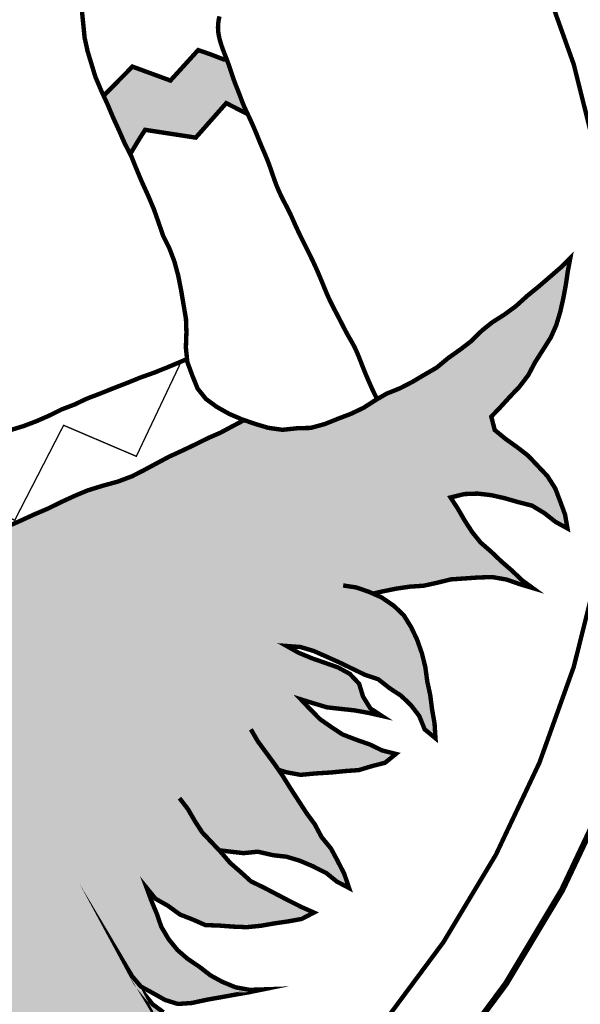
# Paper-space layout 'Summary of TC Devices' of a CAD drawing. Units: feet. Extents: x -0.3 to 35.7, y -0.5 to 21.5.
# Drawn here: x 28.9 to 29.1, y 0.4 to 0.7 of the extents above; entities that cross this region are included whole.
import ezdxf
from ezdxf.enums import TextEntityAlignment as Align

# ---------------------------------------------------------------- set-up
doc = ezdxf.new("R2010")
doc.units = ezdxf.units.FT
doc.header["$LTSCALE"] = 0.5
doc.header["$MEASUREMENT"] = 0
doc.layers.get('0').update_dxf_attribs({"linetype": 'CONTINUOUS'})
for name, color, linetype in [('D-3', 3, 'CONTINUOUS'), ('EMBLEM', 2, 'CONTINUOUS'), ('HATCH', 3, 'CONTINUOUS'), ('INDIAN', 2, 'CONTINUOUS'), ('TB-1', 1, 'CONTINUOUS'), ('TB-3', 3, 'CONTINUOUS'), ('TB-4', 4, 'CONTINUOUS')]:
    doc.layers.add(name, color=color, linetype=linetype)
doc.styles.add('L100', font='simplex', dxfattribs={"height": 0.1})
doc.styles.add('L120', font='SIMPLEX', dxfattribs={"height": 0.12})
doc.styles.add('L140', font='simplex.shx', dxfattribs={"height": 0.14})
doc.styles.add('L175', font='simplex', dxfattribs={"height": 0.175})
doc.styles.add('L240', font='simplex', dxfattribs={"height": 0.24})
doc.styles.add('L350', font='simplex', dxfattribs={"height": 0.35})
doc.styles.add('L80', font='simplex', dxfattribs={"height": 0.08})
doc.styles.add('SIMPLEX', font='SIMPLEX')

# ---------------------------------------------------------------- blocks, each defined once
blk = doc.blocks.new('SClogo_Small_2016')
at = {"layer": 'HATCH'}
h = blk.add_hatch(color=250, dxfattribs=at)
h.dxf.hatch_style = 1
h.paths.add_polyline_path([(1.469357494507525, 0.590020970491266), (1.46791927006815, 0.59379585219411), (1.466498189882803, 0.5975706798141299), (1.465085654783048, 0.6013369082657362), (1.463673065600478, 0.605085992463312), (1.462251823166663, 0.6088093873212624), (1.46081583978415, 0.6125021115864904), (1.459369073639349, 0.6161734393359495), (1.457917994389629, 0.6198362084791107), (1.456469071692369, 0.6235032569254222), (1.455028775204935, 0.6271874225843416), (1.453603574584716, 0.630901543365343), (1.452199939489075, 0.6346584571778776), (1.45082433957539, 0.63847100193141), (1.449480728523168, 0.6423470230150592), (1.448162996100448, 0.64627439573655), (1.446862516097392, 0.6502360028832651), (1.445570662304167, 0.6542147272426053), (1.444278808510941, 0.6581934516019396), (1.442978328507884, 0.662155058748659), (1.441660596085161, 0.6660824314701506), (1.440316985032938, 0.6699584525537952), (1.438941740037763, 0.6737702818366851), (1.437540589371679, 0.6775221873547211), (1.43636941638673, 0.680577589491416), (1.429743865781042, 0.6805984902819713), (1.401250440088674, 0.6916608066707965), (1.372753553095809, 0.7016258908020312), (1.311093946039946, 0.6337913236592918), (1.226703978619438, 0.6647803470100904), (1.162593274272056, 0.5999744872889231), (1.17157584560166, 0.5804665282005176), (1.183555406622223, 0.5519004151977115), (1.196632199900378, 0.5233308408944041), (1.209705531878037, 0.493664034333509), (1.22173491464818, 0.4703512314942996), (1.238247415777364, 0.4979629695509444), (1.254788970853145, 0.5242446242256467), (1.36731485000692, 0.5068882040171339), (1.435118265600172, 0.5836148627214701), (1.482674288061222, 0.5592309088224283), (1.482773334830887, 0.5592309088224283), (1.482154225534559, 0.5605339814206803), (1.480444058027439, 0.5641536352888264), (1.478751061815761, 0.5677818072011678), (1.477083829307587, 0.5714248992115492), (1.475450952910988, 0.5750893133738199), (1.473861025034035, 0.5787814517418326), (1.472319772822047, 0.5825052251795233), (1.470821462369355, 0.5862545797912011)])
at = {"layer": 'HATCH', "true_color": 0x9c9c9c}
h = blk.add_hatch(color=253, dxfattribs=at)
h.dxf.hatch_style = 1
h.paths.add_polyline_path([(0.9316247066813008, -1.767722342767944), (0.9325626623733929, -1.795408207334491), (0.9368581362903297, -1.825047323491409), (0.9366608421619937, -1.887589562174039), (0.9321715354172171, -1.919395452442159), (0.9221995286849869, -1.950086803950204), (0.9122205993517629, -1.982972619973429), (0.9022485926195345, -2.013663971481475), (0.8846063439856651, -2.041039397113271), (0.86258555022293, -2.065109280770308), (0.8462101375710103, -2.038723787080691), (0.8419146636540735, -2.009084670923773), (0.8343274929643667, -1.979435170865363), (0.8289382480903353, -1.948695361150358), (0.8213510774006285, -1.919045861091948), (0.8159583712261012, -1.889403283634534), (0.8105691263520698, -1.858663473919529), (0.802981955662363, -1.829013973861119), (0.8083642779353988, -1.861948248091303), (0.8104583647361623, -1.893774906162407), (0.8037745934762062, -1.925573873829534), (0.7981915157743367, -1.956279070539569), (0.7893202026001931, -1.985876651090521), (0.7793551184689584, -2.014373538083386), (0.7639073343502703, -2.041755886316176), (0.7462650857164026, -2.069131311947972), (0.7275256048249443, -2.096503276279269), (0.7098937400925682, -2.120587005138295), (0.6900674108450109, -2.144663811396327), (0.6691438493398647, -2.168737156353861), (0.6703345367108775, -2.139115346699428), (0.6693376821677046, -2.107292149928822), (0.6661394405083567, -2.077656495072401), (0.6673335891798673, -2.046937453160378), (0.6591682968851758, -1.988463424469364), (0.6410830862096373, -2.020520807766288), (0.6289131536617316, -2.052302468930928), (0.6134688308435412, -2.078587584906129), (0.5958369661111633, -2.102671313765155), (0.5705244755756582, -2.126730813520699), (0.5485106044139152, -2.148606232662556), (0.5242988074364967, -2.17157196146101), (0.4680023626179417, -2.219882409817383), (0.4693333555420822, -2.204315864163852), (0.4738157396858651, -2.174704438410913), (0.4794022786882324, -2.142902009443288), (0.4839054306349966, -2.106707190144808), (0.4850995793065072, -2.075988148232784), (0.4797103344324758, -2.04524833851778), (0.4787065572883091, -2.015619606262353), (0.4766159317880434, -1.98269571593366), (0.4723239191716027, -1.951959367519151), (0.471323603327932, -1.921233403006134), (0.4714274423428457, -1.888316435278435), (0.4660485813703077, -1.85428492879066), (0.4617669526553585, -1.820256883603383), (0.4607770207131794, -1.786239222317595), (0.4553981597406396, -1.75220771582982), (0.4522068406822872, -1.720377596458218), (0.4501092925810277, -1.689648170644705), (0.4469110509216798, -1.660012515788285), (0.44153218994914, -1.62598100930051), (0.4350595580195091, -1.590848809254648), (0.4264686101856339, -1.531570576940811), (0.4177842072383364, -1.501917615581904), (0.4129237017109504, -1.476830990016791), (0.402606404558425, -1.443715847722675), (0.395026156469712, -1.411871883149086), (0.3896403728961784, -1.380034841176492), (0.3831504344640604, -1.350388802418578), (0.3744660315167629, -1.320735841059672), (0.3657781672689695, -1.292180111958355), (0.3560034546650752, -1.260329224783772), (0.3484162839753684, -1.230679724725362), (0.3386450326719719, -1.197731605293189), (0.3288633974670856, -1.168075182633785), (0.3179879913051047, -1.137318066416295), (0.3060049689840434, -1.109849185671077), (0.2973344112387353, -1.07580729528181), (0.2864624663772521, -1.043952946806729), (0.2791694228630619, -1.009057834051221), (0.2732412553794981, -0.9827409607758207), (0.2676835983636594, -0.956794747687398), (0.2558272633965335, -0.921952690111515), (0.2463425323150266, -0.8924068271409181), (0.2365574358096407, -0.8638476367391034), (0.2278799554633388, -0.8320002108650163), (0.2148135460866745, -0.8001389397889417), (0.2035852874476345, -0.7707233338247063), (0.1952468143764041, -0.7419233267277251), (0.1876631049871933, -0.7111765944117246), (0.1856925582576197, -0.700344911361617), (0.2195486051667488, -0.690429559231933), (0.2481077955685618, -0.6806444627265472), (0.2832469182154189, -0.6719773662817369), (0.3118095699177297, -0.6610950375187622), (0.3392888345644391, -0.6458203184249308), (0.3667611766101531, -0.6327400638462789), (0.3997231412443161, -0.6185798835125235), (0.42719548329003, -0.6054996289338715), (0.4557650575933363, -0.5924228356557174), (0.4832477835405418, -0.5760508843042954), (0.5151125159171142, -0.5618872426700422), (0.5447793224780093, -0.548813910692384), (0.5733558193823094, -0.5335426528990505), (0.6030295485441983, -0.5182748564062128), (0.6326894325040997, -0.5073959889437359), (0.6601583132493176, -0.4954129666226746), (0.6876306552950315, -0.4823327120440227), (0.7162002295983378, -0.4692559187658686), (0.7447663426011446, -0.4572763577453033), (0.7722352233463643, -0.445293335424242), (0.8029992621648483, -0.4322234647470816), (0.8304819881120555, -0.4158515133956596), (0.8590550237158578, -0.4016774878599166), (0.8876245980191624, -0.3886006945817607), (0.9194962529967285, -0.372242588432328), (0.9502672144162081, -0.3569782532399882), (0.977736095161426, -0.3449952309189269), (1.008503595280408, -0.3308281279841759), (1.039267634098894, -0.3177582573070173), (1.067840669702696, -0.3035842317712726), (1.098608169821678, -0.2894171288365216), (1.127174282824486, -0.2774375678159581), (1.162320328072337, -0.2665760068559665), (1.194167753946422, -0.2578985265096628), (1.226025563722001, -0.2459293493905891), (1.253501367068213, -0.2317518625543483), (1.279879938156836, -0.2175709144176098), (1.308456435061136, -0.2022996566242744), (1.33702600936444, -0.1892228633461203), (1.364498351410156, -0.1761426087674683), (1.395269312829635, -0.1608782735751285), (1.422738193574853, -0.1488952512540672), (1.449116764663474, -0.1347143031173287), (1.474946205347389, -0.1211440375042168), (1.498509522757509, -0.1293839003517488), (1.528107103308463, -0.1382552135258924), (1.559912993576584, -0.1427445202706691), (1.59448158327859, -0.1391183752150938), (1.622469077461201, -0.1385528853686443), (1.654316503335286, -0.1298754050223424), (1.683979848595686, -0.1178993053022749), (1.712542500297996, -0.1070169765393002), (1.740014842343712, -0.09393672196064828), (1.770998366382889, -0.07425964686050664), (1.791685136164857, -0.06227966761390336), (1.821348481425254, -0.05030356789383583), (1.848824284771468, -0.03612608105759507), (1.876307010718673, -0.01975412970617307), (1.902689043107794, -0.004475949311845695), (1.929091843299896, 0.01738562462802362), (1.955484259590506, 0.03595550179512286), (1.979682211365937, 0.05453230156321587), (2.002796776085767, 0.07750149166216558), (2.025897495603607, 0.09608175273075459), (2.05338368285131, 0.1135509363397672), (2.078678866884332, 0.1321242748073624), (2.103987896119341, 0.1550865423053184), (2.12818930919527, 0.1747605743310002), (2.152394183571694, 0.1955318386142745), (2.178800445064294, 0.2184906448117326), (2.199713622667949, 0.2392722929964967), (2.194134006266575, 0.209664328544053), (2.189648160822296, 0.178955670533521), (2.184068544420925, 0.1493477060810774), (2.177391695761962, 0.1197432029291315), (2.168520382587819, 0.09014562237817769), (2.156364295241901, 0.06275289024389663), (2.139822740166121, 0.03647123556919551), (2.121076336673668, 0.006904806722716317), (2.10672578481257, -0.02048100281057097), (2.086892532964019, -0.04675227358378231), (2.065975894059866, -0.06863115402613695), (2.045055793855218, -0.09160726672608044), (2.024139154951066, -0.1134861471684351), (2.031726325640772, -0.1431356472268431), (2.055803131898804, -0.1629619764744005), (2.082077863972513, -0.181697996065361), (2.106158131531041, -0.2004270930553277), (2.126936318415308, -0.2224375029165729), (2.148808276256668, -0.2455486063359048), (2.166277459865679, -0.273034793583608), (2.177159788628654, -0.3015974452859188), (2.188038656091131, -0.3312573292458202), (2.193427900965162, -0.3619971389608251), (2.167139323689466, -0.3476500484002253), (2.141965285173843, -0.3278202578521719), (2.114586398241551, -0.3112752414758931), (2.083888124132511, -0.3034976992588442), (2.053193311323968, -0.2946229247842046), (2.023588808172022, -0.2879460761252423), (1.993973921118583, -0.28456092423905), (1.964345188863156, -0.2855647013832167), (1.933598456547158, -0.2931484107724275), (1.949977330499574, -0.3184366722044535), (1.965255510893903, -0.3448187045935723), (1.981634384846318, -0.3701069660256001), (2.000214645914907, -0.3932076855434404), (2.024287990872442, -0.4141312470485866), (2.046166871314796, -0.435047885952739), (2.07024021627233, -0.4559714474578852), (2.092119096714685, -0.4768880863620376), (2.116202825573711, -0.4945199510944137), (2.086605245022759, -0.4856486379202719), (2.058108358029893, -0.4756835537890373), (2.026305929062268, -0.47009701478667), (1.994482732291662, -0.4710938693298429), (1.964850538735738, -0.4731948787316019), (1.934121112922224, -0.4752924268328614), (1.903374380606226, -0.4828761362220723), (1.873728341848313, -0.4893660746541885), (1.842998916034798, -0.4914636227554497), (1.81335979987788, -0.4957590966723865), (1.781519296604789, -0.5022421125035107), (1.761155354353411, -0.5068738724045261), (1.780380528741234, -0.5154054382940932), (1.807752493072531, -0.5341449191855515), (1.829631373514886, -0.5550615580897021), (1.846006786166804, -0.5814470517793188), (1.859087040745456, -0.6089193938250345), (1.869962446907435, -0.6396765100425247), (1.877546156296646, -0.6704232423585251), (1.881834707612589, -0.7022568230306229), (1.888324646044707, -0.7319028617885349), (1.892609736060152, -0.7648336747182233), (1.897998980934184, -0.7955734844332282), (1.900089606434449, -0.8284973747619228), (1.876012800176417, -0.8086710455143654), (1.86403670045635, -0.779007700253968), (1.845459900688259, -0.7548097484785371), (1.823581020245904, -0.7338931095743847), (1.798396597828792, -0.7173550157991014), (1.773222559313169, -0.6975252252510463), (1.743628440062715, -0.6875566798193139), (1.71623916922893, -0.674303360215807), (1.686658895180463, -0.6599458857537138), (1.657075159831499, -0.6466856435492131), (1.629682427697217, -0.634529556203295), (1.600084847146265, -0.6256582430291514), (1.56936926653474, -0.623366862100052), (1.596751614767531, -0.6388146462187402), (1.626338811416991, -0.6509776561656521), (1.683332585402722, -0.6709078244281231), (1.709621162678419, -0.6852549149887229), (1.730399349562687, -0.7072653248499682), (1.73908721381048, -0.7358210539512852), (1.755462626462398, -0.7622065476409018), (1.780647048879513, -0.778744641416185), (1.751042545727565, -0.7720677927572227), (1.720337349017531, -0.7664847150553532), (1.688527997448914, -0.7630926405681672), (1.658913110395475, -0.7597074886819749), (1.629315529844523, -0.7508361755078331), (1.600815181551159, -0.7419683236341873), (1.621593368435427, -0.7639787334954325), (1.643468787577284, -0.7859926046571738), (1.6686497486939, -0.8036279306900477), (1.693834171111013, -0.8201660244653327), (1.725615832275653, -0.8323359570132384), (1.754112719268518, -0.842301041144473), (1.781501990102303, -0.8555543607479817), (1.812200264211342, -0.8633319029650307), (1.787998851135415, -0.8830059349907143), (1.758349351077005, -0.8905931056804212), (1.729793621975688, -0.8992809699282164), (1.700161428419765, -0.9013819793299737), (1.668331309048164, -0.904573298388326), (1.63431018646188, -0.9066604625880957), (1.600285602575099, -0.9098448590454543), (1.569580405865065, -0.9042617813435848), (1.551330584885145, -0.8987240238564683), (1.559684547743773, -0.9108140231846503), (1.578244041009379, -0.9404981362480308), (1.596806995575485, -0.9690850170538224), (1.6131858695279, -0.9943732784858484), (1.631759207995496, -1.01966846251887), (1.647030465788831, -1.048244959423168), (1.667798268771606, -1.073547066057184), (1.681979216908344, -1.099925637145807), (1.697247013401182, -1.129599366307696), (1.708118958262665, -1.161453714782776), (1.680733148729378, -1.147103162921679), (1.65775011342844, -1.12837752723221), (1.627076068422879, -1.11291935921203), (1.598586104031009, -1.100759810565614), (1.568988523480057, -1.091888497391472), (1.539373636426618, -1.08850334550528), (1.505383665544809, -1.08071541938674), (1.473553546173207, -1.083906738445092), (1.44393865911977, -1.0805215865589), (1.419351786011825, -1.077550349433734), (1.424181555882156, -1.082653747665132), (1.443859049208335, -1.10575792848347), (1.466838623208777, -1.125580796430529), (1.489814735908722, -1.146500896635178), (1.519395009957189, -1.160858371097271), (1.574166629023761, -1.189559474819466), (1.602649670814639, -1.203913487981061), (1.63004240294892, -1.216069575326979), (1.602566599602707, -1.23024706216322), (1.572924022145293, -1.235639768337749), (1.543284905988374, -1.239935242254686), (1.51254509627337, -1.245324487128716), (1.480714976901768, -1.24851580618707), (1.451093167247337, -1.247325118816057), (1.420377586635811, -1.245033737886958), (1.388561312466198, -1.243836127914951), (1.361168580331917, -1.231680040569033), (1.332675154639548, -1.220617724180208), (1.305306651608748, -1.200781011031159), (1.277924303375958, -1.185333226912472), (1.258250271350275, -1.161131813836544), (1.269129138812751, -1.190791697796445), (1.281108699833317, -1.219357810799252), (1.290893796338701, -1.247917001201067), (1.307265747690123, -1.275399727148272), (1.326939779715805, -1.299601140224201), (1.349919353716248, -1.31942400817126), (1.376197547090453, -1.33706279550463), (1.400277814648981, -1.355791892494597), (1.426566391924677, -1.370138983055198), (1.45615358857414, -1.38230199300211), (1.486858785284172, -1.38788507070398), (1.516487517539599, -1.386881293559813), (1.484647014266507, -1.393364309390936), (1.453907204551502, -1.398753554264965), (1.424264627094086, -1.404146260439494), (1.393524817379082, -1.409535505313524), (1.358389156032722, -1.417105369500745), (1.327659730219209, -1.419202917602007), (1.299159381925846, -1.410335065728361), (1.271777033693056, -1.394887281609673), (1.245488456417359, -1.380540191049071), (1.22581096309118, -1.357436010230733), (1.21926218255061, -1.346442919851851), (1.233443130687349, -1.372821490940474), (1.25202339175594, -1.395922210458314), (1.271697423781621, -1.420123623534243), (1.295781152640647, -1.437755488266619), (1.322066268615848, -1.453199811084809), (1.350556233007719, -1.465359359731225), (1.379053120000585, -1.47532444386246), (1.40974447150863, -1.48529645059469), (1.439348974660576, -1.491973299253652), (1.467849322953939, -1.500841151127296), (1.502921681193423, -1.512468494636134), (1.463360016209162, -1.532647041395419), (1.432602899991672, -1.543522447557398), (1.402956861233758, -1.550012385989516), (1.370026048304072, -1.554297476004961), (1.33929316119006, -1.557492256363811), (1.309654045033142, -1.56178773028075), (1.280025312777715, -1.562791507424917), (1.24930973216619, -1.560500126495817), (1.218625303259139, -1.548333655248407), (1.192336725983442, -1.533986564687808), (1.168252997124416, -1.51635469995543), (1.143068574707304, -1.499816606180147), (1.117894536191683, -1.479986815632093), (1.129877558512745, -1.507455696377311), (1.142950890490401, -1.537122502938206), (1.159329764442817, -1.562410764370232), (1.179007257768996, -1.58551494518857), (1.203087525327526, -1.604244042178537), (1.227164331585556, -1.624070371426094), (1.247942518469824, -1.64608078128734), (1.296103053586882, -1.683538975267271), (1.319086088887819, -1.702264610956742), (1.343166356446349, -1.720993707946709), (1.369454933722045, -1.735340798507309), (1.30800300469601, -1.73734143019465), (1.278360427238596, -1.742734136369177), (1.248724772382176, -1.745932378028525), (1.216901575611568, -1.746929232571698), (1.18618945630054, -1.743540619385008), (1.156588414449092, -1.735766538468455), (1.130299837173393, -1.721419447907855), (1.106219569614865, -1.702690350917889), (1.084340689172511, -1.681773712013736), (1.063562502288244, -1.659763302152491), (1.055975331598536, -1.630113802094081), (1.051679857681599, -1.600474685937163), (1.05377740578286, -1.631204111750678), (1.058069418399299, -1.661940460165185), (1.059055889040982, -1.697055353708561), (1.064445133915012, -1.727795163423568), (1.066546143316769, -1.757427356979491), (1.066442304301856, -1.79034432470719), (1.064144000771762, -1.823254369833895), (1.05966161662798, -1.852865795586836), (1.055175771183701, -1.883574453597368), (1.049589232181333, -1.915376882564992), (1.042905460921377, -1.947175850232119), (1.036225150961917, -1.977877585641655), (1.026246221628693, -2.010763401664881), (1.012065273491955, -1.984384830576258), (1.002280176986571, -1.955825640174444), (0.9903006159660053, -1.927259527171637), (0.9794217485035284, -1.897599643211735), (0.9707408068567287, -1.866849449595239), (0.9609557103513429, -1.838290259193426), (0.9489796106312771, -1.808626913933027), (0.935906278653619, -1.778960107372132)])
at = {"layer": 'EMBLEM', "color": 4, "const_width": 0.0098}
for points in [[(0, 3.48534775344177, -0.9999999999999999), (-8.881784197001252e-16, -3.48534775344177, -1), (8.881784197001252e-16, 3.48534775344177, -0.4138031747572384)], [(0, 2.306727647288096, -0.9999999999999999), (0, -2.306727647288096, -1), (-8.881784197001252e-16, 2.306727647288096, -0.538426063819566)]]:
    blk.add_lwpolyline(points, format="xyb", dxfattribs=at)
at = {"layer": 'EMBLEM', "color": 3, "const_width": 0.0138}
for points in [[(0, 3.288622034763494, -0.9999999999999999), (-8.881784197001252e-16, -3.288622034763494, -1), (-8.881784197001252e-16, 3.288622034763494, -0.4587226228180261)], [(-8.881784197001252e-16, 2.473527396371565, -1), (-8.881784197001252e-16, -2.473527396371565, -1), (-8.881784197001252e-16, 2.473527396371565, -0.4724817515366042)]]:
    blk.add_lwpolyline(points, format="xyb", dxfattribs=at)
at = {"layer": 'INDIAN', "color": 4, "const_width": 0.0098}
for points in [[(1.420086667258513, 0.7764789680604203), (1.418794609527986, 0.7708255624111473), (1.417883389497081, 0.7656531423239219), (1.417287222175288, 0.7608279745049291), (1.41694788177297, 0.7562348749409828), (1.41683737930391, 0.7518328567413928), (1.416935284982751, 0.747599482296101), (1.417221169024137, 0.743512313995053), (1.417674601642711, 0.7395489142281857), (1.41827515305312, 0.7356868453854428), (1.419002393470004, 0.7319036698567647), (1.419835893108008, 0.7281769500320916), (1.420757553376678, 0.7244872769393051), (1.421758600465148, 0.7208273561580203), (1.422832591757453, 0.7171929219057809), (1.42397308463763, 0.7135797084001485), (1.425173636489713, 0.709983449858667), (1.426427804697742, 0.7063998804988945), (1.427729146645746, 0.7028247345383747), (1.429071219717766, 0.699253746194664), (1.430447221872425, 0.6956819364681213), (1.431848913366712, 0.6921014734903359), (1.433267695032205, 0.6885038121757052), (1.434694967700478, 0.6848804074386283), (1.43612213220311, 0.6812227141935008), (1.437540589371679, 0.6775221873547217), (1.438941740037762, 0.6737702818366866), (1.440316985032938, 0.6699584525537947), (1.441660596085161, 0.6660824314701497), (1.442978328507884, 0.6621550587486595), (1.444278808510941, 0.6581934516019388), (1.445570662304167, 0.6542147272426053), (1.44686251609739, 0.6502360028832683), (1.448162996100448, 0.6462743957365493), (1.449480728523168, 0.6423470230150574), (1.450824339575391, 0.6384710019314106), (1.452199939489075, 0.6346584571778777), (1.453603574584715, 0.6309015433653435), (1.455028775204935, 0.6271874225843419), (1.456469071692368, 0.6235032569254191), (1.457917994389629, 0.6198362084791107), (1.459369073639348, 0.6161734393359541), (1.46081583978415, 0.6125021115864921), (1.462251823166664, 0.6088093873212603), (1.463673065600476, 0.6050859924633105), (1.465085654783048, 0.6013369082657363), (1.466498189882797, 0.5975706798141331), (1.467919270068151, 0.5937958521941091), (1.469357494507527, 0.5900209704912651), (1.470821462369354, 0.586254579791202), (1.472319772822047, 0.5825052251795224), (1.473861025034035, 0.5787814517418326), (1.475450952910988, 0.5750893133738213), (1.477083829307587, 0.57142489921155), (1.47875106181576, 0.5677818072011682), (1.480444058027439, 0.5641536352888288), (1.482154225534552, 0.5605339814206811), (1.483872971929031, 0.5569164435428782), (1.485591704802806, 0.5532946196015658), (1.487301831747804, 0.5496621075429005), (1.488996192423967, 0.5460135723220052), (1.490673354763288, 0.5423479469299046), (1.492333318765764, 0.5386652313665987), (1.493976084431393, 0.5349654256320893), (1.495601651760177, 0.5312485297263745), (1.497210020752117, 0.5275145436494562), (1.498801191407214, 0.5237634674013325), (1.500375163725462, 0.5199953009820035), (1.501932655430959, 0.5162111136538989), (1.503477255144178, 0.5124162517291424), (1.505013269209677, 0.5086171307822873), (1.506545003972022, 0.5048201663878924), (1.508076765775778, 0.501031774120511), (1.509612860965508, 0.4972583695546966), (1.511157595885773, 0.4935063682649989), (1.512715276881144, 0.4897821858259785), (1.514288416549304, 0.4860897432421041), (1.515872352500464, 0.4824229832375035), (1.517460628597949, 0.4787733539662202), (1.51904678870509, 0.4751323035823081), (1.52062437668522, 0.4714912802398015), (1.522186936401667, 0.4678417320927508), (1.523728011717763, 0.4641751072951994), (1.525241146496839, 0.4604828540011958), (1.526721321177137, 0.4567589160615899), (1.528169262496556, 0.4530072201144879), (1.529587133767906, 0.4492341884947848), (1.530977098304, 0.4454462435373969), (1.532341319417643, 0.4416498075772228), (1.533681960421651, 0.4378513029491771), (1.535001184628833, 0.43405715198816), (1.536301155351998, 0.4302737770290825), (1.537585458958169, 0.4265058100401546), (1.538863374031196, 0.4227507215228048), (1.540145602209138, 0.4190041916117586), (1.541442845130058, 0.4152619004417542), (1.542765804432014, 0.4115195281475152), (1.544125181753069, 0.4077727548637817), (1.54553167873128, 0.4040172607252757), (1.546995997004711, 0.4002487258667351), (1.548525987596102, 0.3964649824684443), (1.550118099066925, 0.3926724708929203), (1.551765929363327, 0.3888797835482265), (1.553463076431463, 0.3850955128424403), (1.555203138217479, 0.3813282511836249), (1.55697971266753, 0.3775865909798561), (1.558786397727763, 0.373879124639199), (1.560616791344332, 0.3702144445697293), (1.562464480196132, 0.3665975714599234), (1.564323005893044, 0.3630192391199127), (1.566185898777691, 0.359466609640231), (1.568046689192702, 0.3559268451114228), (1.569898907480699, 0.3523871076240237), (1.571736083984309, 0.3488345592685747), (1.573551749046159, 0.3452563621356113), (1.575339433008871, 0.3416396783156781), (1.577095175432589, 0.3379745193879007), (1.578825052747515, 0.3342622948857894), (1.580537650601363, 0.3305072638314321), (1.582241554641856, 0.3267136852469346), (1.583945350516707, 0.3228858181543828), (1.585657623873635, 0.3190279215758771), (1.587386960360357, 0.3151442545335144), (1.589141945624592, 0.3112390760493895), (1.590928668490518, 0.3073177245485557), (1.592743230488178, 0.3033898560678807), (1.594579236324076, 0.2994662060471853), (1.596430290704715, 0.2955575099262937), (1.598289998336591, 0.2916745031450283), (1.600151963926217, 0.2878279211432151), (1.602009792180093, 0.2840284993606748), (1.603857087804721, 0.2802869732372297), (1.605689226718967, 0.2766094293436119), (1.607508669691159, 0.2729833587741837), (1.609319648701977, 0.269391603754217), (1.611126395732109, 0.265817006508982), (1.612933142762241, 0.2622424092637434), (1.614744121773059, 0.2586506542437768), (1.616563564745247, 0.2550245836743468), (1.618395703659495, 0.2513470397807307), (1.62024335420263, 0.2476047981866429), (1.622103666886062, 0.2438003681095999), (1.623972375927339, 0.2399401921655659), (1.625845215544015, 0.236030712970507), (1.627717919953639, 0.2320783731403839), (1.629586223373765, 0.2280896152911644), (1.631445860021943, 0.2240708820388111), (1.633292564115722, 0.2200286159992881), (1.635122427044617, 0.2159692586618362), (1.636932968885974, 0.211899247008791), (1.638722066889091, 0.207825016895768), (1.640487598303279, 0.2037530041783704), (1.642227440377837, 0.1996896447122172), (1.643939470362074, 0.1956413743529222), (1.645621565505293, 0.1916146289560903), (1.647271603056797, 0.187615844377337), (1.64888924274551, 0.1836503793227706), (1.650481274218828, 0.1797192839004857), (1.65205626960376, 0.1758225310690698), (1.653622801027321, 0.1719600937871135), (1.655189440616521, 0.1681319450132062), (1.656764760498376, 0.1643380577059421), (1.658357332799897, 0.1605784048239016), (1.659975729648092, 0.1568529593256844), (1.661627089975243, 0.1531602699889412), (1.663312819934674, 0.1494931888675968), (1.665032892484977, 0.1458431438346359), (1.666787280584735, 0.1422015627630451), (1.668575957192546, 0.1385598735258142), (1.670398895266997, 0.1349095039959316), (1.672256067766675, 0.1312418820463819), (1.674147447650173, 0.127548435550155), (1.676071588202049, 0.123823454262812), (1.678021364010732, 0.1200726754702011), (1.679988229990618, 0.116304698340743), (1.681963641056107, 0.112528122042864), (1.683939052121596, 0.1087515457449832), (1.685905918101483, 0.1049835686155287), (1.687855693910166, 0.1012327898229142), (1.68977983446204, 0.09750780853557117), (1.691672647540278, 0.09381578622027753), (1.693539852403116, 0.0901581335372672), (1.69539002117757, 0.08653482344512398), (1.697231725990653, 0.08294582890244229), (1.699073538969376, 0.0793911228678077), (1.700924032240751, 0.07587067829981464), (1.702791777931791, 0.07238446815704869), (1.704685348169511, 0.06893246539810427), (1.706609737727705, 0.06551286838902826), (1.708555631967307, 0.06211677712571273), (1.710510138896039, 0.0587335170115022), (1.712460366521615, 0.05535241344975539), (1.714393422851758, 0.0519627918438097), (1.716296415894183, 0.0485539775970274), (1.71815645365661, 0.04511529611274767), (1.719960644146759, 0.04163607279432568), (1.721699320060505, 0.03810883745221183), (1.723375712846364, 0.03453893752526227), (1.724996278640999, 0.03093492485942484), (1.726567473581083, 0.02730535130066158), (1.728095753803284, 0.02365876869492212), (1.729587575444272, 0.02000372888816493), (1.731049394640715, 0.01634878372633963), (1.732487667529288, 0.0127024850554065), (1.733908488567792, 0.009071957160209365), (1.7353165054986, 0.005458614081153002), (1.736716004385213, 0.001862442297529299), (1.738111271291144, -0.001716571711362747), (1.739506592279893, -0.005278441466229467), (1.74090625341497, -0.008823180487777194), (1.742314540759878, -0.01235080229671226), (1.743735740378126, -0.01586132041373567), (1.745175550120171, -0.01936011044583985), (1.746645314984294, -0.02287399634514919), (1.748157791755723, -0.02643516415007952), (1.749725737219689, -0.03007579989903952), (1.751361908161421, -0.03382808963044326), (1.753079061366154, -0.03772421938269943), (1.754889953619115, -0.04179637519422386), (1.756807341705533, -0.04607674310342702), (1.758833010358483, -0.05056568591589006), (1.760924856102381, -0.05513627350590156), (1.76302980340949, -0.0596297525149172), (1.765094776752068, -0.06388736958439445), (1.767066700602374, -0.06775037135578721), (1.76889249943267, -0.07106000447055472), (1.770519097715217, -0.07365751557015088), (1.770998366382889, -0.07425964686050719), (1.765303103775738, -0.07755784800823307), (1.740014842343712, -0.09393672196064884), (1.712542500297996, -0.1070169765393008), (1.683979848595685, -0.1178993053022754), (1.654316503335286, -0.129875405022343), (1.622469077461201, -0.1385528853686449), (1.59448158327859, -0.1391183752150944), (1.559912993576583, -0.1427445202706696), (1.528107103308463, -0.138255213525893), (1.498509522757509, -0.1293839003517494), (1.470012635764643, -0.1194188162205148), (1.441522671372773, -0.1072592675740989), (1.414140323139984, -0.09181148345541068), (1.390056594280958, -0.07417961872303458), (1.371476333212367, -0.05107889920519426), (1.3595002334923, -0.02141555394479688), (1.348621366029823, 0.008244330015104495), (1.345430046971469, 0.04007444938670623), (1.346634579544471, 0.07408518807149811), (1.345630802400303, 0.1037139203269248), (1.334859235253237, 0.1673880042721141), (1.328379680722611, 0.200325739802798), (1.319702200376307, 0.2321731656768833), (1.308819871613332, 0.260735817379194), (1.294645846077589, 0.2893088529829964), (1.284860749572204, 0.3178680433848111), (1.273985343410224, 0.3486251596023013), (1.260915472733064, 0.3793891984207871), (1.24783867945491, 0.4079587727240916), (1.235859118434345, 0.4365248857269002), (1.223883018714277, 0.4661882309872976), (1.209705531878036, 0.4936640343335092), (1.196632199900378, 0.5233308408944044), (1.183555406622224, 0.5519004151977107), (1.171575845601661, 0.5804665282005175), (1.15740874266691, 0.6112340283194992), (1.144338871989749, 0.641998067137985), (1.12696314349416, 0.699109525340619), (1.120473205062043, 0.728755564098531), (1.114090566945336, 0.7924158028417327)], [(1.162860290949888, 0.6002443992411148), (1.226703978619438, 0.6647803470100904), (1.311093946039946, 0.6337913236592918), (1.372753553095809, 0.7016258908020312), (1.401250440088674, 0.6916608066707965), (1.429743865781042, 0.6805984902819713), (1.436538265529968, 0.6805770568442764)], [(1.221734914648179, 0.4703512314942984), (1.238247415777364, 0.4979629695509438), (1.254788970853145, 0.5242446242256467), (1.36731485000692, 0.5068882040171339), (1.435118265600172, 0.5836148627214701), (1.482881751012968, 0.5591245339241642)], [(0.9502672144162081, -0.3569782532399882), (0.977736095161426, -0.3449952309189269), (1.008503595280408, -0.3308281279841759), (1.039267634098894, -0.3177582573070173), (1.067840669702696, -0.3035842317712726), (1.098608169821678, -0.2894171288365216), (1.127174282824486, -0.2774375678159581), (1.162320328072337, -0.2665760068559665), (1.194167753946422, -0.2578985265096628), (1.226025563722001, -0.2459293493905891), (1.253501367068213, -0.2317518625543483), (1.279879938156836, -0.2175709144176098), (1.308456435061136, -0.2022996566242744), (1.33702600936444, -0.1892228633461203), (1.364498351410156, -0.1761426087674683), (1.395269312829635, -0.1608782735751285), (1.422738193574853, -0.1488952512540672), (1.449116764663474, -0.1347143031173287), (1.474946205347389, -0.1211440375042168), (1.498509522757509, -0.1293839003517488), (1.528107103308463, -0.1382552135258924), (1.559912993576584, -0.1427445202706691), (1.59448158327859, -0.1391183752150938), (1.622469077461201, -0.1385528853686443), (1.654316503335286, -0.1298754050223424), (1.683979848595686, -0.1178993053022749), (1.712542500297996, -0.1070169765393002), (1.740014842343712, -0.09393672196064828), (1.770998366382889, -0.07425964686050664), (1.791685136164857, -0.06227966761390336), (1.821348481425254, -0.05030356789383583), (1.848824284771468, -0.03612608105759507), (1.876307010718673, -0.01975412970617307), (1.902689043107794, -0.004475949311845695), (1.929091843299896, 0.01738562462802362), (1.955484259590506, 0.03595550179512286), (1.979682211365937, 0.05453230156321587), (2.002796776085767, 0.07750149166216558), (2.025897495603607, 0.09608175273075459), (2.05338368285131, 0.1135509363397672), (2.078678866884332, 0.1321242748073624), (2.103987896119341, 0.1550865423053184), (2.12818930919527, 0.1747605743310002), (2.152394183571694, 0.1955318386142745), (2.178800445064294, 0.2184906448117326), (2.199713622667949, 0.2392722929964967), (2.194134006266575, 0.209664328544053), (2.189648160822296, 0.178955670533521), (2.184068544420925, 0.1493477060810774), (2.177391695761962, 0.1197432029291315), (2.168520382587819, 0.09014562237817769), (2.156364295241901, 0.06275289024389663), (2.139822740166121, 0.03647123556919551), (2.121076336673668, 0.006904806722716317), (2.10672578481257, -0.02048100281057097), (2.086892532964019, -0.04675227358378231), (2.065975894059866, -0.06863115402613695), (2.045055793855218, -0.09160726672608044), (2.024139154951066, -0.1134861471684351), (2.031726325640772, -0.1431356472268431), (2.055803131898804, -0.1629619764744005), (2.082077863972513, -0.181697996065361), (2.106158131531041, -0.2004270930553277), (2.126936318415308, -0.2224375029165729), (2.148808276256668, -0.2455486063359048), (2.166277459865679, -0.273034793583608), (2.177159788628654, -0.3015974452859188), (2.188038656091131, -0.3312573292458202), (2.193427900965162, -0.3619971389608251), (2.167139323689466, -0.3476500484002253), (2.141965285173843, -0.3278202578521719), (2.114586398241551, -0.3112752414758931), (2.083888124132511, -0.3034976992588442), (2.053193311323968, -0.2946229247842046), (2.023588808172022, -0.2879460761252423), (1.993973921118583, -0.28456092423905), (1.964345188863156, -0.2855647013832167), (1.933598456547158, -0.2931484107724275), (1.949977330499574, -0.3184366722044535), (1.965255510893903, -0.3448187045935723), (1.981634384846318, -0.3701069660256001), (2.000214645914907, -0.3932076855434404), (2.024287990872442, -0.4141312470485866), (2.046166871314796, -0.435047885952739), (2.07024021627233, -0.4559714474578852), (2.092119096714685, -0.4768880863620376), (2.116202825573711, -0.4945199510944137), (2.086605245022759, -0.4856486379202719), (2.058108358029893, -0.4756835537890373), (2.026305929062268, -0.47009701478667), (1.994482732291662, -0.4710938693298429), (1.964850538735738, -0.4731948787316019), (1.934121112922224, -0.4752924268328614), (1.903374380606226, -0.4828761362220723), (1.873728341848313, -0.4893660746541885), (1.842998916034798, -0.4914636227554497), (1.81335979987788, -0.4957590966723865), (1.781519296604789, -0.5022421125035107), (1.761155354353411, -0.5068738724045261), (1.780380528741234, -0.5154054382940932), (1.807752493072531, -0.5341449191855515), (1.829631373514886, -0.5550615580897021), (1.846006786166804, -0.5814470517793188), (1.859087040745456, -0.6089193938250345), (1.869962446907435, -0.6396765100425247), (1.877546156296646, -0.6704232423585251), (1.881834707612589, -0.7022568230306229), (1.888324646044707, -0.7319028617885349), (1.892609736060152, -0.7648336747182233), (1.897998980934184, -0.7955734844332282), (1.900089606434449, -0.8284973747619228), (1.876012800176417, -0.8086710455143654), (1.86403670045635, -0.779007700253968), (1.845459900688259, -0.7548097484785371), (1.823581020245904, -0.7338931095743847), (1.798396597828792, -0.7173550157991014), (1.773222559313169, -0.6975252252510463), (1.743628440062715, -0.6875566798193139), (1.71623916922893, -0.674303360215807), (1.686658895180463, -0.6599458857537138), (1.657075159831499, -0.6466856435492131), (1.629682427697217, -0.634529556203295), (1.600084847146265, -0.6256582430291514), (1.56936926653474, -0.623366862100052), (1.596751614767531, -0.6388146462187402), (1.626338811416991, -0.6509776561656521), (1.683332585402722, -0.6709078244281231), (1.709621162678419, -0.6852549149887229), (1.730399349562687, -0.7072653248499682), (1.73908721381048, -0.7358210539512852), (1.755462626462398, -0.7622065476409018), (1.780647048879513, -0.778744641416185), (1.751042545727565, -0.7720677927572227), (1.720337349017531, -0.7664847150553532), (1.688527997448914, -0.7630926405681672), (1.658913110395475, -0.7597074886819749), (1.629315529844523, -0.7508361755078331), (1.600815181551159, -0.7419683236341873), (1.621593368435427, -0.7639787334954325), (1.643468787577284, -0.7859926046571738), (1.6686497486939, -0.8036279306900477), (1.693834171111013, -0.8201660244653327), (1.725615832275653, -0.8323359570132384), (1.754112719268518, -0.842301041144473), (1.781501990102303, -0.8555543607479817), (1.812200264211342, -0.8633319029650307), (1.787998851135415, -0.8830059349907143), (1.758349351077005, -0.8905931056804212), (1.729793621975688, -0.8992809699282164), (1.700161428419765, -0.9013819793299737), (1.668331309048164, -0.904573298388326), (1.63431018646188, -0.9066604625880957), (1.600285602575099, -0.9098448590454543), (1.569580405865065, -0.9042617813435848), (1.551330584885145, -0.8987240238564683), (1.559684547743773, -0.9108140231846503), (1.578244041009379, -0.9404981362480308), (1.596806995575485, -0.9690850170538224), (1.6131858695279, -0.9943732784858484), (1.631759207995496, -1.01966846251887), (1.647030465788831, -1.048244959423168), (1.667798268771606, -1.073547066057184), (1.681979216908344, -1.099925637145807), (1.697247013401182, -1.129599366307696), (1.708118958262665, -1.161453714782776), (1.680733148729378, -1.147103162921679), (1.65775011342844, -1.12837752723221), (1.627076068422879, -1.11291935921203), (1.598586104031009, -1.100759810565614), (1.568988523480057, -1.091888497391472), (1.539373636426618, -1.08850334550528), (1.505383665544809, -1.08071541938674), (1.473553546173207, -1.083906738445092), (1.44393865911977, -1.0805215865589), (1.419351786011825, -1.077550349433734), (1.424181555882156, -1.082653747665132), (1.443859049208335, -1.10575792848347), (1.466838623208777, -1.125580796430529), (1.489814735908722, -1.146500896635178), (1.519395009957189, -1.160858371097271), (1.574166629023761, -1.189559474819466), (1.602649670814639, -1.203913487981061), (1.63004240294892, -1.216069575326979), (1.602566599602707, -1.23024706216322), (1.572924022145293, -1.235639768337749), (1.543284905988374, -1.239935242254686), (1.51254509627337, -1.245324487128716), (1.480714976901768, -1.24851580618707), (1.451093167247337, -1.247325118816057), (1.420377586635811, -1.245033737886958), (1.388561312466198, -1.243836127914951), (1.361168580331917, -1.231680040569033), (1.332675154639548, -1.220617724180208), (1.305306651608748, -1.200781011031159), (1.277924303375958, -1.185333226912472), (1.258250271350275, -1.161131813836544), (1.269129138812751, -1.190791697796445), (1.281108699833317, -1.219357810799252), (1.290893796338701, -1.247917001201067), (1.307265747690123, -1.275399727148272), (1.326939779715805, -1.299601140224201), (1.349919353716248, -1.31942400817126), (1.376197547090453, -1.33706279550463), (1.400277814648981, -1.355791892494597), (1.426566391924677, -1.370138983055198), (1.45615358857414, -1.38230199300211), (1.486858785284172, -1.38788507070398), (1.516487517539599, -1.386881293559813), (1.484647014266507, -1.393364309390936), (1.453907204551502, -1.398753554264965), (1.424264627094086, -1.404146260439494), (1.393524817379082, -1.409535505313524), (1.358389156032722, -1.417105369500745), (1.327659730219209, -1.419202917602007), (1.299159381925846, -1.410335065728361), (1.271777033693056, -1.394887281609673), (1.245488456417359, -1.380540191049071), (1.22581096309118, -1.357436010230733), (1.21926218255061, -1.346442919851851), (1.233443130687349, -1.372821490940474), (1.25202339175594, -1.395922210458314), (1.271697423781621, -1.420123623534243), (1.295781152640647, -1.437755488266619)], [(0.9564283293010973, -0.1430352695124277), (0.9849840584024143, -0.1343474052646325), (1.013546710104725, -0.1234650765016596), (1.041015590849943, -0.1114820541805965), (1.069588626453745, -0.09730802864485355), (1.098151278156056, -0.08642569988187887), (1.125623620201772, -0.07334544530322695), (1.154186271904083, -0.06246311654025227), (1.18384961716448, -0.05048701682018475), (1.217301927136896, -0.0375574839832673), (1.244273539942867, -0.02653827868054748), (1.275030656160357, -0.01566287251856657), (1.304694001420755, -0.003686772798500826), (1.333260114423563, 0.008292788222064473), (1.347972997777863, 0.0147111352700211)], [(1.27171961349174, -0.01683362382002915), (1.275030656160357, -0.01566287251856657), (1.304694001420755, -0.003686772798500826), (1.309339573676164, -0.001738593278814461)], [(1.01953877771332, -0.1208510974113172), (1.041015590849943, -0.1114820541805965), (1.064184837120927, -0.09998864855010933)], [(1.222915421713394, -0.2470978490717892), (1.226025563722001, -0.2459293493905896), (1.24220411655098, -0.2375812324357524)], [(1.694879483861146, -0.4888018826731576), (1.724490909614087, -0.4932842668169387), (1.752987796606952, -0.5032493509481751), (1.761155354353411, -0.5068738724045261)], [(1.489783584204247, -0.8085498999969664), (1.505061764598576, -0.8349319323860852), (1.542208441533767, -0.8855223004521265), (1.551330584885145, -0.8987240238564683)], [(1.331297557041691, -0.9616639887879769), (1.349874356809784, -0.9858619405634078), (1.365152537204113, -1.012243972952527), (1.381531411156529, -1.037532234384555), (1.402309598040795, -1.0595426442458), (1.419351786011825, -1.077550349433734)]]:
    blk.add_lwpolyline(points, dxfattribs=at)
at = {"layer": 'INDIAN', "color": 250, "const_width": 0.003}
blk.add_lwpolyline([(0.308724435369129, -0.6622704692953982), (0.4762108596934151, -0.359595016528005), (0.6733542965081979, -0.4518657737593499), (0.7655605689456408, -0.2513984298280779), (0.9650600593919441, -0.343801353166714), (1.073692947270344, -0.1326648976621064), (1.235320748981174, -0.2016830287992844), (1.33521413806589, 0.009145211338210585)], dxfattribs=at)
blk = doc.blocks.new('Tbroad-Feet')
at = {"xscale": 0.14, "yscale": 0.14, "zscale": 0.14}
blk.add_blockref('SClogo_Small_2016', (28.75, 0.6100000000000012), dxfattribs=at)
at = {"layer": 'TB-1'}
for tag, height, style, p in [('TITLE_1', 0.24, 'L240', (31.7, 3.055740296457508)), ('TITLE_2', 0.24, 'L240', (31.7, 2.680470454392027)), ('SHEET-BIG', 0.35, 'L350', (34.64999999999999, 0.6100000000000003))]:
    blk.add_attdef(tag, text='', height=height, dxfattribs=dict(at, style=style)).set_placement(p, align=Align.MIDDLE)
at = {"layer": 'TB-3'}
for tag, height, style, p in [('FISCAL-YEAR', 0.12, 'L120', (33.32485447896429, 20.18075958810173)), ('SHEET', 0.12, 'L120', (34.07485447896429, 20.18075958810173)), ('TOTAL-SHEETS', 0.12, 'L120', (34.82485447896429, 20.18075958810173)), ('7', 0.12, 'L120', (29.7628822156104, 20.1806005990288)), ('PROJECT-NUMBER', 0.1, 'L100', (32.07485447896429, 20.18075958810173))]:
    blk.add_attdef(tag, text='', height=height, dxfattribs=dict(at, style=style)).set_placement(p, align=Align.MIDDLE)
for tag, height, style, p in [('PROJECT-NAME', 0.175, 'L175', (31.7, 3.331106578818571)), ('STATION', 0.14, 'L140', (31.7, 2.274767936366229))]:
    blk.add_attdef(tag, text='', height=height, dxfattribs=dict(at, style=style)).set_placement(p, align=Align.CENTER)
at = {"layer": 'TB-4', "style": 'L120'}
for tag, p in [('FHWA', (29.74841090941048, 20.88068172244203)), ('REGION', (29.74841090941048, 20.686441541798)), ('NO.', (29.74841090941048, 20.48526428038543)), ('SCALE', (29.89999999999999, 0.7600000000000016)), ('DESIGN_DATE', (31.09999999999999, 0.4600000000000026)), ('CHECK_DATE', (33.49999999999999, 0.4600000000000026))]:
    blk.add_attdef(tag, text='', height=0.12, dxfattribs=at).set_placement(p, align=Align.MIDDLE)
at = {"layer": 'TB-4', "style": 'SIMPLEX'}
blk.add_attdef('PLOTSTAMP-2', (1.622570059888433, 0.1237285753835309), '', height=0.14, rotation=90, dxfattribs=at)
at = {"layer": 'TB-4', "style": 'L80'}
blk.add_attdef('DWG#', text='', height=0.07, dxfattribs=at).set_placement((29.64123930814517, 0.1600000000000011), align=Align.MIDDLE_LEFT)

psp = doc.layouts.new('Summary of TC Devices')

# ---------------------------------------------------------------- block references
at = {"layer": 'D-3'}
psp.add_blockref('Tbroad-Feet', (0, 0), dxfattribs=at)

doc.saveas('drawing.dxf')
